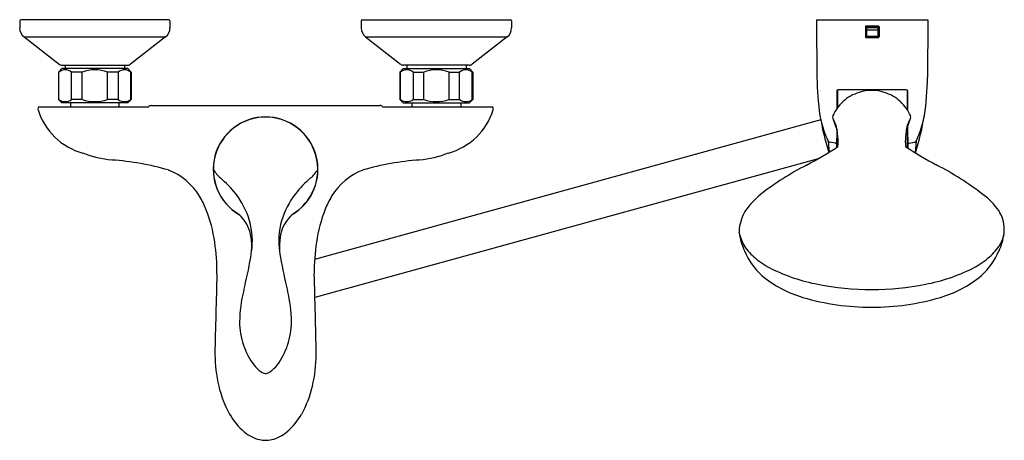
# Model space of a CAD drawing. Extents: x 3882.2 to 3899.2, y 122.1 to 129.4.
import ezdxf

# ---------------------------------------------------------------- set-up
doc = ezdxf.new("R2010")
doc.units = 0
doc.header["$LTSCALE"] = 0.64311
doc.layers.get('0').update_dxf_attribs({"color": 255, "linetype": 'CONTINUOUS'})
doc.layers.get('DEFPOINTS').update_dxf_attribs({"linetype": 'CONTINUOUS'})
doc.styles.get("Standard").update_dxf_attribs({"font": 'txt', "width": 0.8})

msp = doc.modelspace()

# ---------------------------------------------------------------- linework, layer by layer
for p, q in [((3884.795, 129.397), (3882.236, 129.397)), ((3888.142, 129.397), (3890.701, 129.397)), ((3895.996, 129.397), (3896.002, 128.397)), ((3895.996, 129.397), (3897.918, 129.397)), ((3897.918, 129.397), (3897.912, 128.397)), ((3882.217, 129.377), (3882.217, 129.255)), ((3884.815, 129.377), (3884.815, 129.255)), ((3888.122, 129.377), (3888.122, 129.255)), ((3890.721, 129.377), (3890.721, 129.255)), ((3896.839, 129.277), (3896.839, 129.1)), ((3897.065, 129.287), (3896.849, 129.287)), ((3896.858, 129.287), (3896.858, 129.09)), ((3896.858, 129.271), (3897.055, 129.271)), ((3896.858, 129.264), (3897.055, 129.264)), ((3896.858, 129.221), (3897.055, 129.221)), ((3897.055, 129.287), (3897.055, 129.09)), ((3897.075, 129.277), (3897.075, 129.1)), ((3882.292, 129.1), (3882.899, 128.626)), ((3882.292, 129.1), (3884.739, 129.1)), ((3884.739, 129.1), (3884.133, 128.626)), ((3888.198, 129.1), (3888.804, 128.626)), ((3888.198, 129.1), (3890.645, 129.1)), ((3890.645, 129.1), (3890.038, 128.626)), ((3896.849, 129.09), (3897.065, 129.09)), ((3896.858, 129.112), (3897.055, 129.112)), ((3882.886, 128.491), (3882.945, 128.551)), ((3884.087, 128.551), (3882.945, 128.551)), ((3882.947, 128.61), (3884.084, 128.61)), ((3883.002, 128.61), (3883.002, 128.551)), ((3884.03, 128.61), (3884.03, 128.551)), ((3884.146, 128.491), (3884.087, 128.551)), ((3888.791, 128.491), (3888.85, 128.551)), ((3888.85, 128.551), (3889.992, 128.551)), ((3889.99, 128.61), (3888.853, 128.61)), ((3888.908, 128.61), (3888.908, 128.551)), ((3889.935, 128.61), (3889.935, 128.551)), ((3890.051, 128.491), (3889.992, 128.551)), ((3882.886, 128.491), (3882.886, 128.019)), ((3882.895, 128.491), (3882.886, 128.491)), ((3882.895, 128.019), (3882.895, 128.491)), ((3883.297, 128.491), (3883.114, 128.491)), ((3883.114, 128.019), (3883.114, 128.491)), ((3883.297, 128.019), (3883.297, 128.491)), ((3883.918, 128.491), (3883.735, 128.491)), ((3883.735, 128.019), (3883.735, 128.491)), ((3883.918, 128.491), (3883.918, 128.019)), ((3884.137, 128.491), (3884.146, 128.491)), ((3884.137, 128.019), (3884.137, 128.491)), ((3884.146, 128.491), (3884.146, 128.019)), ((3888.791, 128.491), (3888.791, 128.019)), ((3888.8, 128.491), (3888.791, 128.491)), ((3888.8, 128.019), (3888.8, 128.491)), ((3889.02, 128.491), (3889.202, 128.491)), ((3889.02, 128.491), (3889.02, 128.019)), ((3889.202, 128.019), (3889.202, 128.491)), ((3889.641, 128.491), (3889.823, 128.491)), ((3889.641, 128.019), (3889.641, 128.491)), ((3889.823, 128.019), (3889.823, 128.491)), ((3890.042, 128.491), (3890.051, 128.491)), ((3890.042, 128.019), (3890.042, 128.491)), ((3890.051, 128.491), (3890.051, 128.019)), ((3896.347, 128.167), (3896.346, 127.857)), ((3896.355, 128.182), (3896.355, 127.869)), ((3897.547, 128.187), (3896.367, 128.187)), ((3897.559, 128.182), (3897.559, 127.856)), ((3897.566, 128.167), (3897.568, 127.844)), ((3882.548, 127.893), (3884.448, 127.893)), ((3882.945, 127.96), (3882.886, 128.019)), ((3882.895, 128.019), (3882.886, 128.019)), ((3884.087, 127.96), (3882.945, 127.96)), ((3883.095, 127.96), (3883.095, 127.893)), ((3883.297, 128.019), (3883.114, 128.019)), ((3883.918, 128.019), (3883.735, 128.019)), ((3883.937, 127.893), (3883.937, 127.96)), ((3884.146, 128.019), (3884.087, 127.96)), ((3884.137, 128.019), (3884.146, 128.019)), ((3884.49, 127.913), (3888.446, 127.913)), ((3888.49, 127.893), (3890.39, 127.893)), ((3888.791, 128.019), (3888.85, 127.96)), ((3888.8, 128.019), (3888.791, 128.019)), ((3888.85, 127.96), (3889.992, 127.96)), ((3889, 127.893), (3889, 127.96)), ((3889.02, 128.019), (3889.202, 128.019)), ((3889.641, 128.019), (3889.823, 128.019)), ((3889.843, 127.96), (3889.843, 127.893)), ((3889.992, 127.96), (3890.051, 128.019)), ((3890.042, 128.019), (3890.051, 128.019)), ((3896.067, 127.665), (3887.316, 125.251)), ((3897.559, 127.517), (3897.559, 127.19)), ((3897.57, 127.543), (3897.572, 127.181)), ((3896.344, 127.502), (3896.342, 127.188)), ((3896.354, 127.46), (3896.354, 127.196)), ((3896.197, 127.294), (3896.211, 127.104)), ((3896.317, 127.262), (3896.227, 127.281)), ((3897.597, 127.262), (3897.686, 127.281)), ((3897.716, 127.294), (3897.702, 127.098)), ((3896.021, 126.991), (3887.321, 124.591))]:
    msp.add_line(p, q)
for centre, radius, start, end in [((3882.236, 129.377), 0.0197, 90.0002, 179.9996), ((3884.795, 129.377), 0.0197, 0, 90), ((3888.142, 129.377), 0.0197, 90, 180), ((3890.701, 129.377), 0.0197, 0.0004, 89.9998), ((3882.413, 129.255), 0.197, 180.0001, 232), ((3884.618, 129.255), 0.197, 308, 0), ((3888.319, 129.255), 0.197, 180, 232), ((3890.524, 129.255), 0.197, 308, 359.9999), ((3896.849, 129.277), 0.00984, 90, 180.7904), ((3897.065, 129.277), 0.00984, 359.2096, 89.9997), ((3896.849, 129.1), 0.00984, 181.0182, 270.0013), ((3897.065, 129.1), 0.00984, 270.0007, 358.9818), ((3882.947, 128.688), 0.0787, 232, 270), ((3884.084, 128.688), 0.0787, 270.0013, 307.9995), ((3888.853, 128.688), 0.0787, 232.0005, 269.9987), ((3889.99, 128.688), 0.0787, 270, 308), ((3883.004, 128.358), 0.172, 50.5075, 129.4925), ((3883.516, 127.901), 0.63, 69.6361, 110.3639), ((3884.027, 128.359), 0.172, 50.4827, 129.5173), ((3888.91, 128.359), 0.172, 50.4827, 129.5173), ((3889.421, 127.901), 0.63, 69.6361, 110.3639), ((3889.933, 128.358), 0.172, 50.5075, 129.4925), ((3900.194, 128.403), 4.192, 180.0824, 198.0703), ((3893.72, 128.403), 4.192, 341.8526, 359.9176), ((3896.367, 128.167), 0.0197, 90, 179.7004), ((3896.945, 127.445), 0.727, 107.029, 132.6415), ((3896.94, 127.493), 0.679, 89.2732, 107.7744), ((3896.957, 127.493), 0.679, 72.2256, 90.7268), ((3896.951, 127.445), 0.727, 47.3585, 72.971), ((3897.547, 128.167), 0.0197, 0.2996, 89.9991), ((3882.596, 127.851), 0.0642, 138.4947, 178.3625), ((3883.004, 128.152), 0.172, 230.5075, 309.4925), ((3883.516, 128.61), 0.63, 249.6361, 290.3639), ((3884.027, 128.152), 0.172, 230.4827, 309.5173), ((3884.489, 127.861), 0.0522, 88.9222, 141.4943), ((3888.448, 127.859), 0.0541, 39.4644, 91.8996), ((3888.91, 128.152), 0.172, 230.4827, 309.5173), ((3889.421, 128.61), 0.63, 249.6361, 290.3639), ((3889.933, 128.152), 0.172, 230.5075, 309.4925), ((3890.342, 127.851), 0.0642, 1.6375, 41.5053), ((3896.961, 127.43), 0.749, 132.7058, 155.7279), ((3896.936, 127.43), 0.749, 24.2721, 47.2942), ((3882.586, 127.854), 0.0545, 181.715, 196.7101), ((3883.602, 128.171), 1.119, 197.3012, 254.6768), ((3886.47, 126.809), 0.907, 90.0751, 240.1195), ((3886.47, 126.809), 0.904, 90.0754, 239.4238), ((3886.467, 126.809), 0.907, 299.8805, 89.9249), ((3886.467, 126.809), 0.904, 300.5762, 89.9246), ((3889.335, 128.171), 1.119, 285.3232, 342.6988), ((3890.351, 127.854), 0.0545, 343.2899, 358.285), ((3896.339, 127.712), 0.0662, 157.0744, 195.366), ((3895.866, 127.433), 0.486, 13.1414, 32.5156), ((3897.833, 128.14), 1.62, 195.9864, 203.7411), ((3896.063, 128.14), 1.62, 336.2173, 344.0136), ((3898.031, 127.433), 0.486, 147.4844, 166.8586), ((3897.557, 127.712), 0.0662, 344.634, 22.9256), ((3895.955, 128.102), 1.938, 335.3602, 349.6148), ((3898.121, 128.177), 2.117, 193.984, 204.6421), ((3895.175, 127.283), 1.192, 356.174, 12.6207), ((3898.61, 127.3), 1.08, 166.9544, 184.9476), ((3893.168, 131.992), 5.757, 297.4551, 303.7238), ((3896.235, 127.336), 0.0559, 227.9525, 262.4637), ((3896.324, 127.28), 0.0193, 247.4975, 341.535), ((3901.202, 132.713), 6.617, 236.3294, 241.7801), ((3897.59, 127.28), 0.0194, 195.889, 292.5232), ((3897.679, 127.336), 0.0561, 277.4315, 311.69), ((3884.058, 129.104), 2.147, 249.5248, 263.426), ((3888.88, 129.104), 2.147, 276.574, 290.4752), ((3883.499, 122.339), 4.642, 73.8677, 86.1413), ((3889.438, 122.339), 4.642, 93.8587, 106.1323), ((3898.345, 122.035), 5.465, 117.4883, 127.4133), ((3895.551, 122.035), 5.465, 52.5867, 62.5117), ((3884.394, 125.786), 1.086, 30.8656, 68.6888), ((3886.119, 127.152), 0.653, 211.9841, 228.856), ((3886.818, 127.152), 0.653, 311.144, 328.0159), ((3888.543, 125.786), 1.086, 111.3112, 149.1344), ((3884.317, 125.089), 2.087, 38.3726, 48.856), ((3888.62, 125.089), 2.087, 131.144, 141.6274), ((3883.967, 125.531), 1.584, 21.7753, 30.8656), ((3884.905, 125.554), 1.337, 15.8914, 38.3726), ((3888.032, 125.554), 1.337, 141.6274, 164.1086), ((3888.97, 125.531), 1.584, 149.1344, 158.2247), ((3895.991, 125.227), 1.501, 130.0508, 144.6634), ((3898.214, 125.46), 1.127, 34.2868, 54.3417), ((3883.121, 125.193), 2.495, 8.2462, 21.7753), ((3885.518, 125.511), 0.715, 18.784, 46.5557), ((3887.419, 125.511), 0.715, 133.4443, 161.216), ((3889.817, 125.193), 2.495, 158.2247, 171.7538), ((3895.451, 125.686), 0.798, 149.1466, 172.9053), ((3898.64, 125.769), 0.601, 0.9234, 32.8306), ((3884.966, 125.571), 1.274, 351.4908, 15.8914), ((3887.971, 125.571), 1.274, 164.1086, 188.5092), ((3885.18, 125.476), 1.049, 349.4207, 14.6627), ((3887.757, 125.476), 1.049, 165.3373, 190.5793), ((3895.381, 125.701), 0.727, 173.4258, 179.2208), ((3896.207, 125.996), 1.578, 190.4038, 202.264), ((3896, 126.11), 1.403, 196.5468, 206.7347), ((3898.051, 125.879), 1.2, 336.3559, 351.2283), ((3898.696, 125.787), 0.549, 325.8811, 350.4695), ((3873.459, 127.305), 25.828, 356.4292, 356.6121), ((3881.945, 125.022), 3.683, 359.7254, 8.2462), ((3890.992, 125.022), 3.683, 171.7538, 180.2746), ((3895.581, 126.051), 1.011, 214.4052, 230.4966), ((3898.316, 126.051), 1.011, 309.5034, 325.5948), ((3895.954, 125.939), 1.323, 204.1499, 226.919), ((3897.942, 125.939), 1.323, 313.081, 335.8501), ((3877.698, 126.812), 8.65, 345.9541, 349.8239), ((3895.24, 126.812), 8.65, 190.1761, 194.0459), ((3895.85, 126.377), 1.434, 230.4966, 243.7301), ((3898.047, 126.377), 1.434, 296.2699, 309.5034), ((4021.792, 120.814), 136.229, 178.23728, 178.82427), ((3751.145, 120.814), 136.229, 1.17573, 1.76272), ((3896.318, 126.496), 1.982, 230.2317, 253.658), ((3896.619, 127.936), 3.172, 243.7301, 259.019), ((3897.277, 127.936), 3.172, 280.981, 296.2699), ((3897.578, 126.496), 1.982, 286.342, 309.7683), ((3896.945, 129.614), 4.882, 259.019, 270.0386), ((3896.952, 129.614), 4.882, 269.9614, 280.981), ((3888.288, 124.15), 2.269, 165.6689, 179.4459), ((3884.649, 124.15), 2.269, 0.5541, 14.3311), ((3896.928, 128.578), 4.152, 253.658, 270.2728), ((3896.968, 128.578), 4.152, 269.7272, 286.342), ((3887.333, 124.192), 1.315, 180.8358, 198.7081), ((3885.604, 124.192), 1.315, 341.2919, 359.1642), ((3888.044, 123.627), 2.451, 180.42, 193.3091), ((3887.18, 124.122), 1.147, 197.8718, 217.0373), ((3885.757, 124.122), 1.147, 322.9627, 342.1282), ((3884.893, 123.627), 2.451, 346.6909, 359.58), ((3886.73, 123.785), 0.585, 217.2706, 234.9529), ((3886.207, 123.785), 0.585, 305.0471, 322.7294), ((3886.486, 123.433), 0.157, 234.0629, 260.6511), ((3886.47, 123.371), 0.0928, 264.1042, 269.3384), ((3886.468, 123.371), 0.0928, 270.6616, 275.8958), ((3886.452, 123.433), 0.157, 279.3489, 305.9371), ((3887.476, 123.483), 1.866, 193.0102, 209.0217), ((3885.461, 123.483), 1.866, 330.9783, 346.9898), ((3886.836, 123.137), 1.138, 209.4292, 229.6082), ((3886.101, 123.137), 1.138, 310.3918, 330.5708), ((3886.509, 122.753), 0.634, 229.6082, 256.7009), ((3886.428, 122.753), 0.634, 283.2991, 310.3918), ((3886.47, 122.588), 0.464, 256.7009, 269.8308), ((3886.467, 122.588), 0.464, 270.1692, 283.2991)]:
    msp.add_arc(centre, radius, start, end)

# ---------------------------------------------------------------- texts
at = {"layer": 'DEFPOINTS'}
for tag, p, s in [('MODELNUMBER', (3886.463, 129.395), 'K-99037T-4'), ('TRADENAME', (3886.463, 129.393), 'REFINIA'), ('PRODUCT', (3886.463, 129.392), 'BATH AND SHOWER FAUCET')]:
    msp.add_attdef(tag, p, s, height=0.001, dxfattribs=at)

doc.saveas('drawing.dxf')
